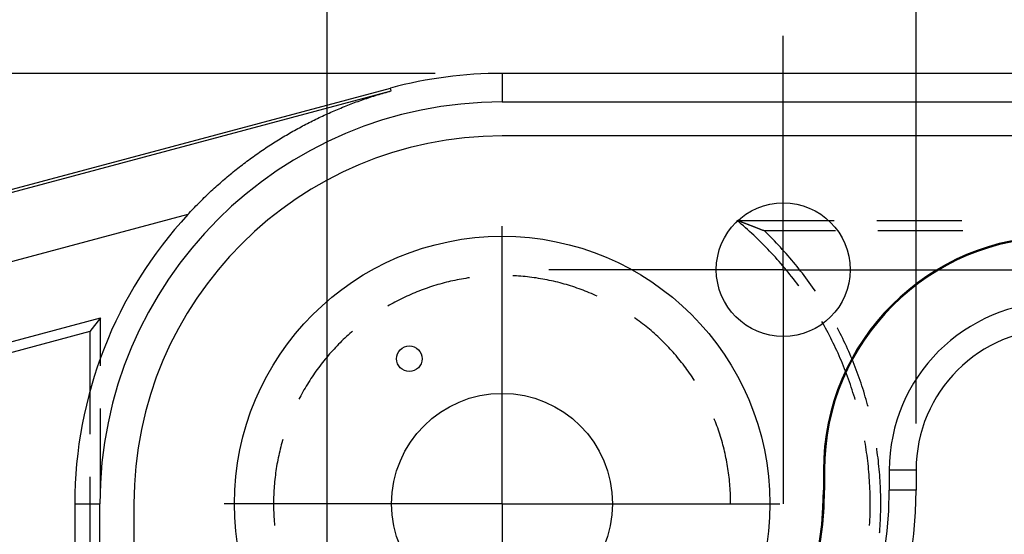
# Model space of a CAD drawing. Units: millimetres. Extents: x 0 to 841, y 0 to 594.
# Drawn here: x 97 to 112, y 233 to 241 of the extents above; entities that cross this region are included whole.
import ezdxf

# ---------------------------------------------------------------- set-up
doc = ezdxf.new("R2010")
doc.units = ezdxf.units.MM
doc.layers.add('LAYER_1', color=179, linetype='Continuous')
doc.layers.add('SLD-0', color=179, linetype='Continuous')

msp = doc.modelspace()

# ---------------------------------------------------------------- linework, layer by layer
at = {"layer": 'LAYER_1'}
for p, q in [((101.475, 226.199), (101.475, 257.022)), ((110.275, 234.699), (110.275, 248.882)), ((108.291, 239.499), (108.291, 240.499)), ((103.091, 239.935), (66.091, 239.935)), ((108.291, 236.999), (108.291, 239.499)), ((104.091, 235.999), (104.091, 237.649)), ((105.791, 236.999), (104.791, 236.999)), ((108.291, 236.999), (105.791, 236.999)), ((108.291, 236.999), (108.291, 234.499)), ((108.291, 236.999), (110.791, 236.999)), ((110.791, 236.999), (111.791, 236.999)), ((104.091, 233.499), (104.091, 235.999)), ((108.291, 234.499), (108.291, 233.499)), ((101.591, 233.499), (99.941, 233.499)), ((104.091, 233.499), (101.591, 233.499)), ((104.091, 233.499), (104.091, 230.999)), ((104.091, 233.499), (106.591, 233.499)), ((106.591, 233.499), (108.241, 233.499))]:
    msp.add_line(p, q, dxfattribs=at)
msp.add_circle((102.705, 235.667), 0.191, dxfattribs=at)
at = {"layer": 'SLD-0'}
for p, q in [((212.091, 239.935), (104.091, 239.935)), ((104.091, 239.935), (104.091, 239.507)), ((86.797, 235.528), (102.425, 239.716)), ((86.808, 235.486), (102.436, 239.673)), ((102.226, 239.612), (102.252, 239.62)), ((102.252, 239.62), (102.278, 239.628)), ((102.278, 239.628), (102.305, 239.636)), ((102.305, 239.636), (102.331, 239.644)), ((102.331, 239.644), (102.357, 239.651)), ((102.357, 239.651), (102.384, 239.659)), ((102.384, 239.659), (102.41, 239.666)), ((102.41, 239.666), (102.436, 239.673)), ((102.436, 239.673), (102.425, 239.716)), ((101.81, 239.468), (101.836, 239.478)), ((101.836, 239.478), (101.862, 239.488)), ((101.862, 239.488), (101.887, 239.497)), ((101.887, 239.497), (101.913, 239.507)), ((101.913, 239.507), (101.939, 239.516)), ((101.939, 239.516), (101.965, 239.525)), ((101.965, 239.525), (101.991, 239.535)), ((101.991, 239.535), (102.016, 239.544)), ((102.016, 239.544), (102.042, 239.553)), ((102.042, 239.553), (102.068, 239.561)), ((102.068, 239.561), (102.095, 239.57)), ((102.095, 239.57), (102.121, 239.579)), ((102.121, 239.579), (102.147, 239.587)), ((102.147, 239.587), (102.173, 239.596)), ((102.173, 239.596), (102.199, 239.604)), ((102.199, 239.604), (102.226, 239.612)), ((104.091, 239.507), (212.091, 239.507)), ((101.457, 239.319), (101.482, 239.331)), ((101.482, 239.331), (101.507, 239.342)), ((101.507, 239.342), (101.532, 239.353)), ((101.532, 239.353), (101.557, 239.364)), ((101.557, 239.364), (101.582, 239.375)), ((101.582, 239.375), (101.607, 239.386)), ((101.607, 239.386), (101.632, 239.396)), ((101.632, 239.396), (101.658, 239.407)), ((101.658, 239.407), (101.683, 239.417)), ((101.683, 239.417), (101.708, 239.428)), ((101.708, 239.428), (101.734, 239.438)), ((101.734, 239.438), (101.759, 239.448)), ((101.759, 239.448), (101.785, 239.458)), ((101.785, 239.458), (101.81, 239.468)), ((101.135, 239.162), (101.16, 239.175)), ((101.16, 239.175), (101.184, 239.187)), ((101.184, 239.187), (101.209, 239.2)), ((101.209, 239.2), (101.233, 239.212)), ((101.233, 239.212), (101.258, 239.225)), ((101.258, 239.225), (101.283, 239.237)), ((101.283, 239.237), (101.307, 239.249)), ((101.307, 239.249), (101.332, 239.261)), ((101.332, 239.261), (101.357, 239.273)), ((101.357, 239.273), (101.382, 239.285)), ((101.382, 239.285), (101.407, 239.296)), ((101.407, 239.296), (101.432, 239.308)), ((101.432, 239.308), (101.457, 239.319)), ((100.869, 239.013), (100.893, 239.027)), ((100.893, 239.027), (100.917, 239.041)), ((100.917, 239.041), (100.941, 239.055)), ((100.941, 239.055), (100.965, 239.069)), ((100.965, 239.069), (100.989, 239.083)), ((100.989, 239.083), (101.014, 239.096)), ((101.014, 239.096), (101.038, 239.109)), ((101.038, 239.109), (101.062, 239.123)), ((101.062, 239.123), (101.087, 239.136)), ((101.087, 239.136), (101.111, 239.149)), ((101.111, 239.149), (101.135, 239.162)), ((100.63, 238.866), (100.654, 238.881)), ((100.654, 238.881), (100.678, 238.896)), ((100.678, 238.896), (100.701, 238.911)), ((100.701, 238.911), (100.725, 238.926)), ((100.725, 238.926), (100.749, 238.941)), ((100.749, 238.941), (100.773, 238.956)), ((100.773, 238.956), (100.797, 238.97)), ((100.797, 238.97), (100.821, 238.985)), ((100.821, 238.985), (100.845, 238.999)), ((100.845, 238.999), (100.869, 239.013)), ((212.091, 238.999), (104.091, 238.999)), ((100.418, 238.722), (100.442, 238.739)), ((100.442, 238.739), (100.465, 238.755)), ((100.465, 238.755), (100.488, 238.771)), ((100.488, 238.771), (100.512, 238.787)), ((100.512, 238.787), (100.536, 238.803)), ((100.536, 238.803), (100.559, 238.819)), ((100.559, 238.819), (100.583, 238.835)), ((100.583, 238.835), (100.606, 238.85)), ((100.606, 238.85), (100.63, 238.866)), ((100.211, 238.569), (100.234, 238.587)), ((100.234, 238.587), (100.256, 238.604)), ((100.256, 238.604), (100.279, 238.621)), ((100.279, 238.621), (100.302, 238.639)), ((100.302, 238.639), (100.325, 238.656)), ((100.325, 238.656), (100.349, 238.672)), ((100.349, 238.672), (100.372, 238.689)), ((100.372, 238.689), (100.395, 238.706)), ((100.395, 238.706), (100.418, 238.722)), ((100.031, 238.426), (100.053, 238.444)), ((100.053, 238.444), (100.075, 238.462)), ((100.075, 238.462), (100.098, 238.481)), ((100.098, 238.481), (100.12, 238.499)), ((100.12, 238.499), (100.143, 238.516)), ((100.143, 238.516), (100.165, 238.534)), ((100.165, 238.534), (100.188, 238.552)), ((100.188, 238.552), (100.211, 238.569)), ((99.855, 238.275), (99.877, 238.295)), ((99.877, 238.295), (99.898, 238.314)), ((99.898, 238.314), (99.92, 238.333)), ((99.92, 238.333), (99.942, 238.351)), ((99.942, 238.351), (99.964, 238.37)), ((99.964, 238.37), (99.986, 238.389)), ((99.986, 238.389), (100.008, 238.407)), ((100.008, 238.407), (100.031, 238.426)), ((99.705, 238.138), (99.726, 238.158)), ((99.726, 238.158), (99.747, 238.178)), ((99.747, 238.178), (99.769, 238.197)), ((99.769, 238.197), (99.79, 238.217)), ((99.79, 238.217), (99.812, 238.237)), ((99.812, 238.237), (99.833, 238.256)), ((99.833, 238.256), (99.855, 238.275)), ((99.558, 237.994), (99.579, 238.015)), ((99.579, 238.015), (99.6, 238.036)), ((99.6, 238.036), (99.621, 238.056)), ((99.621, 238.056), (99.642, 238.077)), ((99.642, 238.077), (99.663, 238.097)), ((99.663, 238.097), (99.684, 238.118)), ((99.684, 238.118), (99.705, 238.138)), ((99.415, 237.845), (99.435, 237.867)), ((99.435, 237.867), (99.456, 237.888)), ((99.456, 237.888), (99.476, 237.91)), ((99.476, 237.91), (99.497, 237.931)), ((99.497, 237.931), (99.517, 237.952)), ((99.517, 237.952), (99.538, 237.973)), ((99.538, 237.973), (99.558, 237.994)), ((99.395, 237.823), (87.067, 234.52)), ((99.395, 237.823), (99.415, 237.845)), ((107.605, 237.732), (107.599, 237.735)), ((107.631, 237.708), (107.599, 237.735)), ((107.599, 237.735), (109.054, 237.735)), ((107.612, 237.73), (107.605, 237.732)), ((107.619, 237.728), (107.612, 237.73)), ((107.626, 237.725), (107.619, 237.728)), ((107.632, 237.723), (107.626, 237.725)), ((107.663, 237.681), (107.631, 237.708)), ((107.639, 237.72), (107.632, 237.723)), ((107.646, 237.718), (107.639, 237.72)), ((107.653, 237.715), (107.646, 237.718)), ((107.659, 237.713), (107.653, 237.715)), ((107.666, 237.71), (107.659, 237.713)), ((107.673, 237.708), (107.666, 237.71)), ((107.679, 237.705), (107.673, 237.708)), ((107.686, 237.703), (107.679, 237.705)), ((109.689, 237.735), (110.959, 237.735)), ((107.695, 237.654), (107.663, 237.681)), ((107.693, 237.701), (107.686, 237.703)), ((107.699, 237.698), (107.693, 237.701)), ((107.726, 237.626), (107.695, 237.654)), ((107.706, 237.696), (107.699, 237.698)), ((107.713, 237.693), (107.706, 237.696)), ((107.719, 237.691), (107.713, 237.693)), ((107.726, 237.688), (107.719, 237.691)), ((107.732, 237.686), (107.726, 237.688)), ((107.757, 237.598), (107.726, 237.626)), ((107.739, 237.683), (107.732, 237.686)), ((107.745, 237.681), (107.739, 237.683)), ((107.752, 237.678), (107.745, 237.681)), ((107.758, 237.676), (107.752, 237.678)), ((107.789, 237.57), (107.757, 237.598)), ((107.765, 237.673), (107.758, 237.676)), ((107.772, 237.671), (107.765, 237.673)), ((107.778, 237.669), (107.772, 237.671)), ((107.784, 237.666), (107.778, 237.669)), ((107.791, 237.664), (107.784, 237.666)), ((107.82, 237.542), (107.789, 237.57)), ((107.797, 237.661), (107.791, 237.664)), ((107.804, 237.659), (107.797, 237.661)), ((107.81, 237.656), (107.804, 237.659)), ((107.817, 237.654), (107.81, 237.656)), ((107.823, 237.651), (107.817, 237.654)), ((107.83, 237.649), (107.823, 237.651)), ((107.836, 237.646), (107.83, 237.649)), ((107.842, 237.644), (107.836, 237.646)), ((107.849, 237.642), (107.842, 237.644)), ((107.855, 237.639), (107.849, 237.642)), ((107.861, 237.637), (107.855, 237.639)), ((107.868, 237.634), (107.861, 237.637)), ((107.874, 237.632), (107.868, 237.634)), ((107.88, 237.629), (107.874, 237.632)), ((107.887, 237.627), (107.88, 237.629)), ((107.893, 237.624), (107.887, 237.627)), ((107.899, 237.622), (107.893, 237.624)), ((107.906, 237.619), (107.899, 237.622)), ((107.912, 237.617), (107.906, 237.619)), ((107.918, 237.615), (107.912, 237.617)), ((107.924, 237.612), (107.918, 237.615)), ((107.931, 237.61), (107.924, 237.612)), ((107.937, 237.607), (107.931, 237.61)), ((107.943, 237.605), (107.937, 237.607)), ((107.949, 237.602), (107.943, 237.605)), ((107.955, 237.6), (107.949, 237.602)), ((107.962, 237.597), (107.955, 237.6)), ((107.968, 237.595), (107.962, 237.597)), ((107.974, 237.592), (107.968, 237.595)), ((107.98, 237.59), (107.974, 237.592)), ((107.986, 237.587), (107.98, 237.59)), ((107.992, 237.585), (107.986, 237.587)), ((107.999, 237.583), (107.992, 237.585)), ((108.005, 237.58), (107.999, 237.583)), ((108.011, 237.578), (108.005, 237.58)), ((109.07, 237.578), (108.011, 237.578)), ((108.041, 237.548), (108.011, 237.578)), ((110.975, 237.578), (109.705, 237.578)), ((107.85, 237.513), (107.82, 237.542)), ((107.881, 237.484), (107.85, 237.513)), ((107.911, 237.455), (107.881, 237.484)), ((107.941, 237.426), (107.911, 237.455)), ((107.971, 237.397), (107.941, 237.426)), ((108.072, 237.518), (108.041, 237.548)), ((108.102, 237.488), (108.072, 237.518)), ((108.132, 237.458), (108.102, 237.488)), ((108.161, 237.428), (108.132, 237.458)), ((108.191, 237.397), (108.161, 237.428)), ((108.001, 237.367), (107.971, 237.397)), ((108.03, 237.337), (108.001, 237.367)), ((108.059, 237.307), (108.03, 237.337)), ((108.088, 237.277), (108.059, 237.307)), ((108.117, 237.246), (108.088, 237.277)), ((108.22, 237.366), (108.191, 237.397)), ((108.249, 237.335), (108.22, 237.366)), ((108.277, 237.303), (108.249, 237.335)), ((108.306, 237.272), (108.277, 237.303)), ((108.334, 237.24), (108.306, 237.272)), ((108.145, 237.215), (108.117, 237.246)), ((108.173, 237.184), (108.145, 237.215)), ((108.201, 237.153), (108.173, 237.184)), ((108.229, 237.122), (108.201, 237.153)), ((108.257, 237.09), (108.229, 237.122)), ((108.362, 237.208), (108.334, 237.24)), ((108.39, 237.176), (108.362, 237.208)), ((108.417, 237.143), (108.39, 237.176)), ((108.445, 237.111), (108.417, 237.143)), ((108.284, 237.058), (108.257, 237.09)), ((108.311, 237.026), (108.284, 237.058)), ((108.338, 236.994), (108.311, 237.026)), ((108.364, 236.961), (108.338, 236.994)), ((108.472, 237.078), (108.445, 237.111)), ((108.499, 237.045), (108.472, 237.078)), ((108.525, 237.012), (108.499, 237.045)), ((108.551, 236.978), (108.525, 237.012)), ((108.577, 236.945), (108.551, 236.978)), ((103.322, 236.825), (103.29, 236.817)), ((103.354, 236.832), (103.322, 236.825)), ((103.386, 236.839), (103.354, 236.832)), ((103.419, 236.846), (103.386, 236.839)), ((103.451, 236.852), (103.419, 236.846)), ((103.484, 236.858), (103.451, 236.852)), ((103.516, 236.864), (103.484, 236.858)), ((103.549, 236.869), (103.516, 236.864)), ((103.581, 236.875), (103.549, 236.869)), ((103.605, 236.878), (103.581, 236.875)), ((104.272, 236.908), (104.253, 236.909)), ((104.305, 236.906), (104.272, 236.908)), ((104.338, 236.904), (104.305, 236.906)), ((104.371, 236.901), (104.338, 236.904)), ((104.404, 236.898), (104.371, 236.901)), ((104.437, 236.895), (104.404, 236.898)), ((104.47, 236.892), (104.437, 236.895)), ((104.502, 236.888), (104.47, 236.892)), ((104.535, 236.884), (104.502, 236.888)), ((104.568, 236.879), (104.535, 236.884)), ((104.601, 236.875), (104.568, 236.879)), ((104.633, 236.869), (104.601, 236.875)), ((104.666, 236.864), (104.633, 236.869)), ((104.698, 236.858), (104.666, 236.864)), ((104.731, 236.852), (104.698, 236.858)), ((104.763, 236.846), (104.731, 236.852)), ((104.795, 236.839), (104.763, 236.846)), ((104.828, 236.832), (104.795, 236.839)), ((104.86, 236.825), (104.828, 236.832)), ((104.892, 236.817), (104.86, 236.825)), ((108.39, 236.929), (108.364, 236.961)), ((108.416, 236.896), (108.39, 236.929)), ((108.442, 236.863), (108.416, 236.896)), ((108.468, 236.829), (108.442, 236.863)), ((108.493, 236.796), (108.468, 236.829)), ((108.603, 236.911), (108.577, 236.945)), ((108.629, 236.877), (108.603, 236.911)), ((108.654, 236.843), (108.629, 236.877)), ((108.679, 236.808), (108.654, 236.843)), ((102.849, 236.679), (102.819, 236.667)), ((102.88, 236.691), (102.849, 236.679)), ((102.911, 236.702), (102.88, 236.691)), ((102.942, 236.714), (102.911, 236.702)), ((102.973, 236.725), (102.942, 236.714)), ((103.005, 236.735), (102.973, 236.725)), ((103.036, 236.746), (103.005, 236.735)), ((103.067, 236.756), (103.036, 236.746)), ((103.099, 236.765), (103.067, 236.756)), ((103.13, 236.775), (103.099, 236.765)), ((103.162, 236.784), (103.13, 236.775)), ((103.194, 236.793), (103.162, 236.784)), ((103.226, 236.801), (103.194, 236.793)), ((103.258, 236.81), (103.226, 236.801)), ((103.29, 236.817), (103.258, 236.81)), ((104.924, 236.81), (104.892, 236.817)), ((104.956, 236.801), (104.924, 236.81)), ((104.988, 236.793), (104.956, 236.801)), ((105.02, 236.784), (104.988, 236.793)), ((105.051, 236.775), (105.02, 236.784)), ((105.083, 236.765), (105.051, 236.775)), ((105.115, 236.756), (105.083, 236.765)), ((105.146, 236.746), (105.115, 236.756)), ((105.177, 236.735), (105.146, 236.746)), ((105.209, 236.725), (105.177, 236.735)), ((105.24, 236.714), (105.209, 236.725)), ((105.271, 236.702), (105.24, 236.714)), ((105.302, 236.691), (105.271, 236.702)), ((105.332, 236.679), (105.302, 236.691)), ((105.363, 236.667), (105.332, 236.679)), ((108.518, 236.762), (108.493, 236.796)), ((108.523, 236.755), (108.518, 236.762)), ((108.704, 236.774), (108.679, 236.808)), ((108.728, 236.739), (108.704, 236.774)), ((108.752, 236.704), (108.728, 236.739)), ((108.772, 236.676), (108.752, 236.704)), ((102.519, 236.529), (102.49, 236.514)), ((102.548, 236.544), (102.519, 236.529)), ((102.578, 236.559), (102.548, 236.544)), ((102.607, 236.574), (102.578, 236.559)), ((102.637, 236.588), (102.607, 236.574)), ((102.667, 236.602), (102.637, 236.588)), ((102.697, 236.615), (102.667, 236.602)), ((102.727, 236.629), (102.697, 236.615)), ((102.758, 236.642), (102.727, 236.629)), ((102.788, 236.654), (102.758, 236.642)), ((102.819, 236.667), (102.788, 236.654)), ((105.394, 236.654), (105.363, 236.667)), ((105.424, 236.642), (105.394, 236.654)), ((105.454, 236.629), (105.424, 236.642)), ((105.485, 236.615), (105.454, 236.629)), ((105.509, 236.604), (105.485, 236.615)), ((102.403, 236.466), (102.384, 236.455)), ((102.432, 236.482), (102.403, 236.466)), ((102.461, 236.498), (102.432, 236.482)), ((102.49, 236.514), (102.461, 236.498)), ((96.715, 235.908), (98.091, 236.277)), ((98.091, 236.277), (97.934, 236.072)), ((98.091, 235.559), (98.091, 236.277)), ((106.084, 236.27), (106.071, 236.28)), ((106.111, 236.251), (106.084, 236.27)), ((106.138, 236.231), (106.111, 236.251)), ((106.164, 236.211), (106.138, 236.231)), ((106.19, 236.191), (106.164, 236.211)), ((106.216, 236.171), (106.19, 236.191)), ((106.242, 236.15), (106.216, 236.171)), ((106.267, 236.129), (106.242, 236.15)), ((106.293, 236.108), (106.267, 236.129)), ((106.318, 236.087), (106.293, 236.108)), ((106.343, 236.065), (106.318, 236.087)), ((108.882, 236.199), (108.869, 236.223)), ((108.903, 236.163), (108.882, 236.199)), ((108.923, 236.126), (108.903, 236.163)), ((108.943, 236.089), (108.923, 236.126)), ((108.962, 236.052), (108.943, 236.089)), ((109.103, 236.122), (109.098, 236.131)), ((109.123, 236.084), (109.103, 236.122)), ((97.934, 236.072), (96.657, 235.73)), ((97.934, 236.072), (97.934, 234.537)), ((101.718, 235.953), (101.694, 235.93)), ((101.742, 235.976), (101.718, 235.953)), ((101.766, 235.999), (101.742, 235.976)), ((101.79, 236.021), (101.766, 235.999)), ((101.815, 236.043), (101.79, 236.021)), ((101.839, 236.065), (101.815, 236.043)), ((101.855, 236.079), (101.839, 236.065)), ((106.367, 236.043), (106.343, 236.065)), ((106.392, 236.021), (106.367, 236.043)), ((106.416, 235.999), (106.392, 236.021)), ((106.44, 235.976), (106.416, 235.999)), ((106.464, 235.953), (106.44, 235.976)), ((106.488, 235.93), (106.464, 235.953)), ((108.982, 236.015), (108.962, 236.052)), ((109.001, 235.977), (108.982, 236.015)), ((109.019, 235.94), (109.001, 235.977)), ((109.038, 235.902), (109.019, 235.94)), ((109.142, 236.046), (109.123, 236.084)), ((109.161, 236.008), (109.142, 236.046)), ((109.18, 235.97), (109.161, 236.008)), ((109.198, 235.932), (109.18, 235.97)), ((101.58, 235.812), (101.557, 235.787)), ((101.602, 235.836), (101.58, 235.812)), ((101.625, 235.86), (101.602, 235.836)), ((101.648, 235.883), (101.625, 235.86)), ((101.671, 235.907), (101.648, 235.883)), ((101.694, 235.93), (101.671, 235.907)), ((106.511, 235.907), (106.488, 235.93)), ((106.534, 235.883), (106.511, 235.907)), ((106.557, 235.86), (106.534, 235.883)), ((106.58, 235.836), (106.557, 235.86)), ((106.602, 235.812), (106.58, 235.836)), ((106.625, 235.787), (106.602, 235.812)), ((109.056, 235.864), (109.038, 235.902)), ((109.074, 235.826), (109.056, 235.864)), ((109.092, 235.788), (109.074, 235.826)), ((109.216, 235.893), (109.198, 235.932)), ((109.234, 235.854), (109.216, 235.893)), ((109.252, 235.816), (109.234, 235.854)), ((109.269, 235.777), (109.252, 235.816)), ((101.45, 235.662), (101.429, 235.636)), ((101.471, 235.688), (101.45, 235.662)), ((101.492, 235.713), (101.471, 235.688)), ((101.514, 235.738), (101.492, 235.713)), ((101.535, 235.763), (101.514, 235.738)), ((101.557, 235.787), (101.535, 235.763)), ((106.647, 235.763), (106.625, 235.787)), ((106.668, 235.738), (106.647, 235.763)), ((106.69, 235.713), (106.668, 235.738)), ((106.711, 235.688), (106.69, 235.713)), ((106.732, 235.662), (106.711, 235.688)), ((106.753, 235.636), (106.732, 235.662)), ((109.109, 235.75), (109.092, 235.788)), ((109.126, 235.712), (109.109, 235.75)), ((109.143, 235.673), (109.126, 235.712)), ((109.159, 235.635), (109.143, 235.673)), ((109.286, 235.738), (109.269, 235.777)), ((109.303, 235.699), (109.286, 235.738)), ((109.319, 235.66), (109.303, 235.699)), ((109.335, 235.62), (109.319, 235.66)), ((101.329, 235.505), (101.31, 235.479)), ((101.348, 235.532), (101.329, 235.505)), ((101.368, 235.558), (101.348, 235.532)), ((101.388, 235.585), (101.368, 235.558)), ((101.408, 235.611), (101.388, 235.585)), ((101.429, 235.636), (101.408, 235.611)), ((106.773, 235.611), (106.753, 235.636)), ((106.794, 235.585), (106.773, 235.611)), ((106.814, 235.558), (106.794, 235.585)), ((106.834, 235.532), (106.814, 235.558)), ((106.853, 235.505), (106.834, 235.532)), ((106.872, 235.479), (106.853, 235.505)), ((109.175, 235.596), (109.159, 235.635)), ((109.191, 235.557), (109.175, 235.596)), ((109.207, 235.518), (109.191, 235.557)), ((109.222, 235.479), (109.207, 235.518)), ((109.351, 235.581), (109.335, 235.62)), ((109.367, 235.541), (109.351, 235.581)), ((109.382, 235.501), (109.367, 235.541)), ((109.397, 235.462), (109.382, 235.501)), ((101.235, 235.37), (101.217, 235.342)), ((101.253, 235.397), (101.235, 235.37)), ((101.272, 235.424), (101.253, 235.397)), ((101.29, 235.452), (101.272, 235.424)), ((101.31, 235.479), (101.29, 235.452)), ((106.891, 235.452), (106.872, 235.479)), ((106.91, 235.424), (106.891, 235.452)), ((106.929, 235.397), (106.91, 235.424)), ((106.947, 235.37), (106.929, 235.397)), ((106.963, 235.344), (106.947, 235.37)), ((109.237, 235.44), (109.222, 235.479)), ((109.251, 235.401), (109.237, 235.44)), ((109.266, 235.362), (109.251, 235.401)), ((109.28, 235.322), (109.266, 235.362)), ((109.411, 235.422), (109.397, 235.462)), ((109.426, 235.382), (109.411, 235.422)), ((109.44, 235.342), (109.426, 235.382)), ((101.148, 235.229), (101.131, 235.201)), ((101.165, 235.258), (101.148, 235.229)), ((101.182, 235.286), (101.165, 235.258)), ((101.199, 235.314), (101.182, 235.286)), ((101.217, 235.342), (101.199, 235.314)), ((109.294, 235.282), (109.28, 235.322)), ((109.307, 235.243), (109.294, 235.282)), ((109.32, 235.203), (109.307, 235.243)), ((109.453, 235.301), (109.44, 235.342)), ((109.467, 235.261), (109.453, 235.301)), ((109.48, 235.22), (109.467, 235.261)), ((109.493, 235.18), (109.48, 235.22)), ((101.068, 235.085), (101.056, 235.063)), ((101.083, 235.114), (101.068, 235.085)), ((101.099, 235.143), (101.083, 235.114)), ((101.115, 235.172), (101.099, 235.143)), ((101.131, 235.201), (101.115, 235.172)), ((109.333, 235.163), (109.32, 235.203)), ((109.346, 235.123), (109.333, 235.163)), ((109.358, 235.083), (109.346, 235.123)), ((109.365, 235.057), (109.358, 235.083)), ((109.505, 235.139), (109.493, 235.18)), ((109.517, 235.099), (109.505, 235.139)), ((109.529, 235.058), (109.517, 235.099)), ((109.541, 235.017), (109.529, 235.058)), ((98.091, 233.654), (98.091, 234.924)), ((109.552, 234.976), (109.541, 235.017)), ((109.559, 234.951), (109.552, 234.976)), ((107.265, 234.755), (107.261, 234.767)), ((107.277, 234.725), (107.265, 234.755)), ((107.289, 234.694), (107.277, 234.725)), ((107.301, 234.663), (107.289, 234.694)), ((107.312, 234.632), (107.301, 234.663)), ((107.322, 234.601), (107.312, 234.632)), ((107.333, 234.569), (107.322, 234.601)), ((107.343, 234.538), (107.333, 234.569)), ((107.353, 234.506), (107.343, 234.538)), ((107.363, 234.475), (107.353, 234.506)), ((107.372, 234.443), (107.363, 234.475)), ((100.784, 234.348), (100.776, 234.316)), ((100.792, 234.38), (100.784, 234.348)), ((100.801, 234.411), (100.792, 234.38)), ((100.81, 234.443), (100.801, 234.411)), ((100.815, 234.46), (100.81, 234.443)), ((107.381, 234.411), (107.372, 234.443)), ((107.39, 234.38), (107.381, 234.411)), ((107.398, 234.348), (107.39, 234.38)), ((107.406, 234.316), (107.398, 234.348)), ((109.511, 234.43), (109.51, 234.439)), ((109.518, 234.389), (109.511, 234.43)), ((109.525, 234.347), (109.518, 234.389)), ((109.531, 234.306), (109.525, 234.347)), ((109.69, 234.31), (109.687, 234.329)), ((100.747, 234.187), (100.74, 234.154)), ((100.754, 234.219), (100.747, 234.187)), ((100.761, 234.251), (100.754, 234.219)), ((100.768, 234.284), (100.761, 234.251)), ((100.776, 234.316), (100.768, 234.284)), ((107.414, 234.284), (107.406, 234.316)), ((107.421, 234.251), (107.414, 234.284)), ((107.428, 234.219), (107.421, 234.251)), ((107.435, 234.187), (107.428, 234.219)), ((107.442, 234.154), (107.435, 234.187)), ((109.537, 234.264), (109.531, 234.306)), ((109.543, 234.223), (109.537, 234.264)), ((109.548, 234.181), (109.543, 234.223)), ((109.553, 234.14), (109.548, 234.181)), ((109.696, 234.268), (109.69, 234.31)), ((109.701, 234.226), (109.696, 234.268)), ((109.707, 234.184), (109.701, 234.226)), ((109.712, 234.141), (109.707, 234.184)), ((100.723, 234.057), (100.717, 234.024)), ((100.728, 234.09), (100.723, 234.057)), ((100.734, 234.122), (100.728, 234.09)), ((100.74, 234.154), (100.734, 234.122)), ((107.448, 234.122), (107.442, 234.154)), ((107.454, 234.09), (107.448, 234.122)), ((107.459, 234.057), (107.454, 234.09)), ((107.464, 234.024), (107.459, 234.057)), ((109.558, 234.098), (109.553, 234.14)), ((109.563, 234.056), (109.558, 234.098)), ((109.567, 234.015), (109.563, 234.056)), ((109.716, 234.099), (109.712, 234.141)), ((109.721, 234.057), (109.716, 234.099)), ((109.725, 234.015), (109.721, 234.057)), ((97.934, 233.902), (97.934, 232.632)), ((100.7, 233.894), (100.696, 233.861)), ((100.704, 233.926), (100.7, 233.894)), ((100.708, 233.959), (100.704, 233.926)), ((100.713, 233.992), (100.708, 233.959)), ((100.717, 234.024), (100.713, 233.992)), ((107.469, 233.992), (107.464, 234.024)), ((107.474, 233.959), (107.469, 233.992)), ((107.478, 233.926), (107.474, 233.959)), ((107.482, 233.894), (107.478, 233.926)), ((107.486, 233.861), (107.482, 233.894)), ((108.907, 233.999), (108.891, 233.999)), ((108.891, 233.999), (108.891, 233.699)), ((108.907, 233.999), (108.907, 233.699)), ((109.57, 233.973), (109.567, 234.015)), ((109.574, 233.931), (109.57, 233.973)), ((109.577, 233.889), (109.574, 233.931)), ((109.58, 233.847), (109.577, 233.889)), ((109.728, 233.972), (109.725, 234.015)), ((109.732, 233.93), (109.728, 233.972)), ((109.735, 233.887), (109.732, 233.93)), ((109.738, 233.845), (109.735, 233.887)), ((109.875, 233.999), (109.875, 233.699)), ((110.275, 233.999), (109.875, 233.999)), ((110.275, 233.999), (110.275, 233.699)), ((100.687, 233.762), (100.685, 233.729)), ((100.69, 233.795), (100.687, 233.762)), ((100.693, 233.828), (100.69, 233.795)), ((100.696, 233.861), (100.693, 233.828)), ((107.489, 233.828), (107.486, 233.861)), ((107.492, 233.795), (107.489, 233.828)), ((107.495, 233.762), (107.492, 233.795)), ((107.497, 233.729), (107.495, 233.762)), ((109.582, 233.806), (109.58, 233.847)), ((109.585, 233.764), (109.582, 233.806)), ((109.586, 233.722), (109.585, 233.764)), ((109.74, 233.803), (109.738, 233.845)), ((109.742, 233.76), (109.74, 233.803)), ((109.744, 233.718), (109.742, 233.76)), ((100.678, 233.598), (100.677, 233.565)), ((100.679, 233.631), (100.678, 233.598)), ((100.681, 233.663), (100.679, 233.631)), ((100.682, 233.696), (100.681, 233.663)), ((100.685, 233.729), (100.682, 233.696)), ((107.499, 233.696), (107.497, 233.729)), ((107.501, 233.663), (107.499, 233.696)), ((107.503, 233.631), (107.501, 233.663)), ((107.504, 233.598), (107.503, 233.631)), ((107.505, 233.565), (107.504, 233.598)), ((108.907, 233.699), (108.891, 233.699)), ((109.588, 233.68), (109.586, 233.722)), ((109.589, 233.638), (109.588, 233.68)), ((109.59, 233.596), (109.589, 233.638)), ((109.591, 233.554), (109.59, 233.596)), ((109.745, 233.675), (109.744, 233.718)), ((109.747, 233.633), (109.745, 233.675)), ((109.747, 233.59), (109.747, 233.633)), ((109.748, 233.548), (109.747, 233.59)), ((110.275, 233.699), (109.875, 233.699)), ((97.707, 233.499), (98.082, 233.499)), ((97.707, 233.499), (97.707, 125.499)), ((98.082, 125.499), (98.082, 233.499)), ((98.591, 233.499), (98.591, 125.499)), ((100.677, 233.565), (100.677, 233.532)), ((100.677, 233.532), (100.677, 233.499)), ((100.677, 233.499), (100.677, 233.466)), ((100.677, 233.466), (100.677, 233.433)), ((107.505, 233.532), (107.505, 233.565)), ((107.505, 233.499), (107.505, 233.532)), ((109.59, 233.428), (109.591, 233.47)), ((109.591, 233.512), (109.591, 233.554)), ((109.591, 233.47), (109.591, 233.512)), ((109.748, 233.505), (109.748, 233.548)), ((109.748, 233.463), (109.748, 233.505)), ((109.748, 233.42), (109.748, 233.463)), ((100.677, 233.433), (100.678, 233.4)), ((100.678, 233.4), (100.679, 233.367)), ((100.679, 233.367), (100.681, 233.334)), ((100.681, 233.334), (100.682, 233.301)), ((100.682, 233.301), (100.685, 233.268)), ((109.586, 233.261), (109.587, 233.303)), ((109.587, 233.303), (109.589, 233.345)), ((109.589, 233.345), (109.59, 233.386)), ((109.59, 233.386), (109.59, 233.428)), ((109.743, 233.25), (109.744, 233.293)), ((109.744, 233.293), (109.746, 233.335)), ((109.746, 233.335), (109.747, 233.378)), ((109.747, 233.378), (109.748, 233.42)), ((100.685, 233.268), (100.687, 233.235)), ((100.687, 233.235), (100.69, 233.202)), ((100.69, 233.202), (100.692, 233.174)), ((109.581, 233.174), (109.582, 233.177)), ((109.582, 233.177), (109.584, 233.219)), ((109.584, 233.219), (109.586, 233.261)), ((109.736, 233.123), (109.738, 233.165)), ((109.738, 233.165), (109.741, 233.208)), ((109.741, 233.208), (109.743, 233.25)), ((109.731, 233.062), (109.733, 233.08)), ((109.733, 233.08), (109.736, 233.123))]:
    msp.add_line(p, q, dxfattribs=at)
for centre, radius in [((108.291, 236.999), 1), ((104.091, 233.499), 4), ((104.091, 233.499), 1.65)]:
    msp.add_circle(centre, radius, dxfattribs=at)
for centre, radius, start, end in [((104.091, 233.499), 6.436, 90, 105), ((104.091, 233.499), 6.009, 90, 180), ((104.091, 233.499), 5.5, 90, 180), ((104.091, 233.499), 6.384, 137.3582, 180), ((112.391, 233.999), 3.5, 90, 180), ((112.391, 233.999), 3.484, 90, 180), ((112.391, 233.999), 2.516, 90, 180), ((112.391, 233.999), 2.116, 90, 180), ((103.891, 233.699), 5.984, 270, 0), ((103.891, 233.699), 5.016, 270, 0), ((103.891, 233.699), 5, 270, 0), ((103.891, 233.699), 6.384, 270, 0)]:
    msp.add_arc(centre, radius, start, end, dxfattribs=at)

doc.saveas('drawing.dxf')
